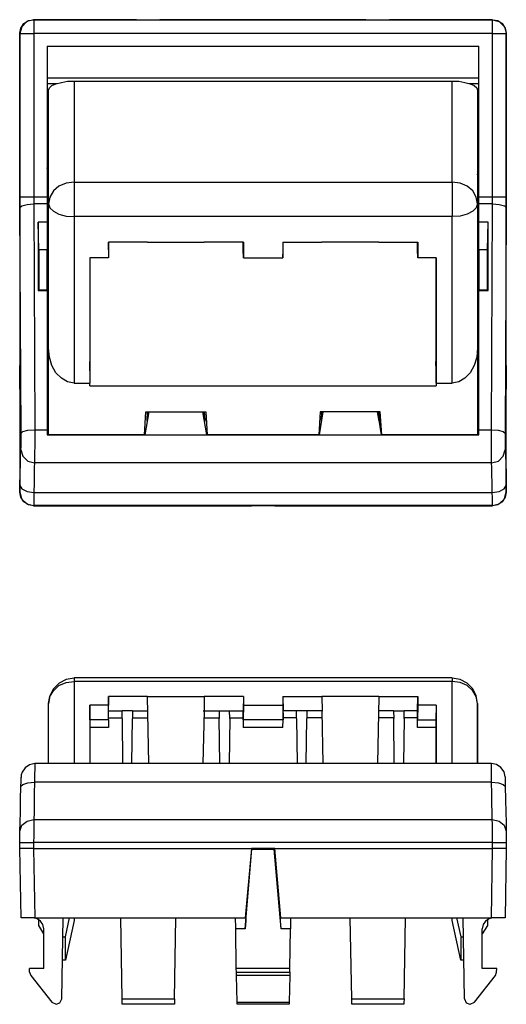
# Model space of a CAD drawing. Extents: x 4.32 to 6.09, y 5.46 to 9.05.
import ezdxf

# ---------------------------------------------------------------- set-up
doc = ezdxf.new("R2010")
doc.units = 0
doc.layers.add('7', color=7, linetype='CONTINUOUS')

msp = doc.modelspace()

# ---------------------------------------------------------------- linework, layer by layer
at = {"layer": '7'}
for p, q in [((4.3445, 9.0413), (4.3268, 9.0226)), ((4.3337, 9.0344), (4.3504, 9.0453)), ((4.3701, 9.0482), (4.3445, 9.0413)), ((4.3504, 9.0453), (4.3691, 9.0482)), ((4.7441, 9.0482), (4.3691, 9.0482)), ((4.3691, 9.0482), (4.3701, 9.0482)), ((4.3701, 9.0482), (4.3701, 9.0413)), ((4.3701, 9.0482), (6.0404, 9.0482)), ((4.3701, 9.0413), (4.3701, 9.0226)), ((4.7441, 9.0482), (4.8297, 9.0482)), ((5.5797, 9.0482), (4.8297, 9.0482)), ((5.5797, 9.0482), (5.6654, 9.0482)), ((6.0404, 9.0482), (5.6654, 9.0482)), ((6.0404, 9.0482), (6.065, 9.0413)), ((6.0404, 9.0482), (6.06, 9.0453)), ((6.0404, 9.0413), (6.0404, 9.0482)), ((6.0404, 9.0226), (6.0404, 9.0413)), ((6.06, 9.0453), (6.0758, 9.0344)), ((6.065, 9.0413), (6.0837, 9.0226)), ((4.3189, 8.999), (4.3228, 9.0177)), ((4.3268, 9.0226), (4.3199, 8.998)), ((4.3228, 9.0177), (4.3337, 9.0344)), ((4.3701, 9.0226), (4.3701, 8.998)), ((6.0404, 8.998), (6.0404, 9.0226)), ((6.0758, 9.0344), (6.0866, 9.0177)), ((6.0837, 9.0226), (6.0906, 8.998)), ((6.0866, 9.0177), (6.0906, 8.999)), ((4.3199, 8.998), (4.3189, 8.999)), ((4.3189, 8.999), (4.3189, 7.7884)), ((4.3199, 8.998), (4.3268, 8.998)), ((4.3199, 8.4026), (4.3199, 8.998)), ((4.3268, 8.998), (4.3455, 8.998)), ((4.3455, 8.998), (4.3701, 8.998)), ((6.0404, 8.998), (4.3701, 8.998)), ((4.3701, 8.998), (4.3701, 8.4026)), ((6.0404, 8.998), (6.065, 8.998)), ((6.0404, 8.4026), (6.0404, 8.998)), ((6.065, 8.998), (6.0837, 8.998)), ((6.0837, 8.998), (6.0906, 8.998)), ((6.0906, 7.7884), (6.0906, 8.999)), ((6.0906, 8.999), (6.0906, 8.998)), ((6.0906, 8.998), (6.0906, 8.4026)), ((4.4183, 8.9518), (4.4183, 8.4026)), ((4.4183, 8.9518), (5.9911, 8.9518)), ((5.9911, 8.4026), (5.9911, 8.9518)), ((5.9911, 8.8356), (4.4183, 8.8356)), ((4.4183, 8.8159), (4.4547, 8.8159)), ((4.4242, 8.7913), (4.4272, 8.8002)), ((4.4242, 8.377), (4.4242, 8.7913)), ((4.4272, 8.8002), (4.436, 8.8081)), ((4.436, 8.8081), (4.4508, 8.815)), ((4.4508, 8.815), (4.4705, 8.8199)), ((4.4705, 8.8199), (4.4931, 8.8238)), ((4.4931, 8.8238), (4.5167, 8.8248)), ((4.5167, 8.8248), (4.5167, 8.4567)), ((4.5167, 8.8248), (5.8937, 8.8248)), ((5.8937, 8.4567), (5.8937, 8.8248)), ((5.8937, 8.8248), (5.9173, 8.8238)), ((5.9173, 8.8238), (5.94, 8.8199)), ((5.94, 8.8199), (5.9587, 8.815)), ((5.9547, 8.8159), (5.9911, 8.8159)), ((5.9587, 8.815), (5.9734, 8.8081)), ((5.9734, 8.8081), (5.9833, 8.8002)), ((5.9833, 8.8002), (5.9862, 8.7913)), ((5.9862, 8.7913), (5.9862, 8.377)), ((4.4242, 8.7864), (4.4183, 8.7864)), ((5.9911, 8.7864), (5.9862, 8.7864)), ((4.4183, 8.5089), (4.4242, 8.5089)), ((4.4242, 8.4833), (4.4183, 8.5089)), ((5.9862, 8.5089), (5.9911, 8.5089)), ((5.9862, 8.4833), (5.9911, 8.5089)), ((4.4616, 8.4419), (4.4419, 8.4242)), ((4.4882, 8.4528), (4.4616, 8.4419)), ((4.5167, 8.4567), (4.4882, 8.4528)), ((4.5167, 8.4567), (4.5167, 8.439)), ((4.5167, 8.4567), (5.8937, 8.4567)), ((4.5167, 8.439), (4.5167, 8.4144)), ((5.9222, 8.4528), (5.8937, 8.4567)), ((5.8937, 8.4567), (5.8937, 8.439)), ((5.8937, 8.439), (5.8937, 8.4144)), ((5.9478, 8.4419), (5.9222, 8.4528)), ((5.9685, 8.4242), (5.9478, 8.4419)), ((4.3199, 8.4026), (4.3268, 8.4026)), ((4.3199, 8.3642), (4.3199, 8.4026)), ((4.3268, 8.4026), (4.3455, 8.4026)), ((4.3455, 8.4026), (4.3701, 8.4026)), ((4.3701, 8.4026), (4.3701, 8.377)), ((4.3701, 8.4026), (4.4183, 8.4026)), ((4.4183, 8.4026), (4.4183, 8.3898)), ((4.4281, 8.4016), (4.4242, 8.377)), ((4.4419, 8.4242), (4.4281, 8.4016)), ((4.5167, 8.4144), (4.5167, 8.3868)), ((5.8937, 8.4144), (5.8937, 8.3868)), ((5.9813, 8.4016), (5.9685, 8.4242)), ((5.9862, 8.377), (5.9813, 8.4016)), ((5.9911, 8.3898), (5.9911, 8.4026)), ((5.9911, 8.4026), (6.0404, 8.4026)), ((6.0404, 8.377), (6.0404, 8.4026)), ((6.0404, 8.4026), (6.065, 8.4026)), ((6.065, 8.4026), (6.0837, 8.4026)), ((6.0837, 8.4026), (6.0906, 8.4026)), ((6.0906, 8.4026), (6.0906, 8.3642)), ((4.3199, 8.3642), (4.3268, 8.3701)), ((4.3238, 7.5413), (4.3199, 8.3642)), ((4.3268, 8.3701), (4.3455, 8.375)), ((4.3455, 8.375), (4.3701, 8.377)), ((4.4183, 8.377), (4.3701, 8.377)), ((4.3701, 8.377), (4.374, 7.5541)), ((4.4183, 8.3898), (4.4183, 8.377)), ((4.4183, 8.377), (4.4183, 8.31)), ((4.4242, 8.377), (4.4281, 8.3632)), ((4.4242, 7.8514), (4.4242, 8.377)), ((4.4281, 8.3632), (4.4419, 8.3504)), ((4.5167, 8.3868), (4.5167, 8.3573)), ((5.8937, 8.3868), (5.8937, 8.3573)), ((5.9813, 8.3632), (5.9685, 8.3504)), ((5.9862, 8.377), (5.9813, 8.3632)), ((5.9862, 8.377), (5.9862, 7.8514)), ((5.9911, 8.377), (5.9911, 8.3898)), ((5.9911, 8.31), (5.9911, 8.377)), ((6.0404, 8.377), (5.9911, 8.377)), ((6.0364, 7.5541), (6.0404, 8.377)), ((6.0404, 8.377), (6.065, 8.375)), ((6.065, 8.375), (6.0837, 8.3701)), ((6.0837, 8.3701), (6.0906, 8.3642)), ((6.0906, 8.3642), (6.0866, 7.5413)), ((4.4419, 8.3504), (4.4616, 8.3396)), ((4.4616, 8.3396), (4.4882, 8.3327)), ((4.4882, 8.3327), (4.5167, 8.3307)), ((4.5167, 8.3573), (4.5167, 8.3307)), ((5.8937, 8.3307), (4.5167, 8.3307)), ((4.5167, 8.3307), (4.5167, 7.7244)), ((5.8937, 8.3573), (5.8937, 8.3307)), ((5.9222, 8.3327), (5.8937, 8.3307)), ((5.8937, 7.7244), (5.8937, 8.3307)), ((5.9478, 8.3396), (5.9222, 8.3327)), ((5.9685, 8.3504), (5.9478, 8.3396)), ((4.3858, 8.31), (4.3858, 8.061)), ((4.4183, 8.31), (4.3858, 8.31)), ((4.3888, 8.2096), (4.3858, 8.31)), ((4.4183, 8.31), (4.4183, 8.2096)), ((6.0246, 8.31), (5.9911, 8.31)), ((5.9911, 8.2096), (5.9911, 8.31)), ((6.0217, 8.2096), (6.0246, 8.31)), ((6.0246, 8.061), (6.0246, 8.31)), ((4.6417, 8.2372), (4.6417, 8.1801)), ((4.7844, 8.2372), (4.6417, 8.2372)), ((4.6427, 8.2096), (4.6427, 8.2372)), ((4.7844, 8.2372), (4.9911, 8.2372)), ((5.1339, 8.2372), (4.9911, 8.2372)), ((5.1329, 8.2096), (5.1329, 8.2372)), ((5.1339, 8.2372), (5.1339, 8.1801)), ((5.2766, 8.2372), (5.4193, 8.2372)), ((5.2766, 8.2372), (5.2766, 8.1801)), ((5.2776, 8.2096), (5.2776, 8.2372)), ((5.626, 8.2372), (5.4193, 8.2372)), ((5.626, 8.2372), (5.7687, 8.2372)), ((5.7677, 8.2096), (5.7677, 8.2372)), ((5.7687, 8.2372), (5.7687, 8.1801)), ((4.4183, 8.2096), (4.3888, 8.2096)), ((4.3888, 8.2096), (4.3888, 8.064)), ((4.4183, 8.064), (4.4183, 8.2096)), ((4.5738, 8.1801), (4.5738, 7.7244)), ((4.6417, 8.1801), (4.5738, 8.1801)), ((4.5748, 8.1801), (4.5748, 7.8022)), ((4.6427, 8.2096), (4.6417, 8.1801)), ((5.1339, 8.1801), (5.1329, 8.2096)), ((5.1339, 8.1801), (5.2766, 8.1801)), ((5.2766, 8.1801), (5.2776, 8.2096)), ((5.7687, 8.1801), (5.7677, 8.2096)), ((5.8356, 8.1801), (5.7687, 8.1801)), ((5.8346, 8.1801), (5.8346, 7.8022)), ((5.8356, 8.1801), (5.8356, 7.7244)), ((5.9911, 8.2096), (5.9911, 8.064)), ((6.0217, 8.2096), (5.9911, 8.2096)), ((6.0217, 8.064), (6.0217, 8.2096)), ((4.3888, 8.064), (4.3858, 8.061)), ((4.3858, 8.061), (4.4183, 8.061)), ((4.3888, 8.064), (4.4183, 8.064)), ((4.4183, 8.064), (4.4183, 8.061)), ((4.4183, 8.061), (4.4183, 7.5541)), ((5.9911, 8.064), (6.0217, 8.064)), ((5.9911, 8.061), (5.9911, 8.064)), ((5.9911, 8.061), (6.0246, 8.061)), ((5.9911, 7.5541), (5.9911, 8.061)), ((6.0217, 8.064), (6.0246, 8.061)), ((4.4242, 7.872), (4.4183, 7.8711)), ((4.4242, 7.8711), (4.4183, 7.8711)), ((5.9862, 7.872), (5.9911, 7.8711)), ((5.9911, 7.8711), (5.9862, 7.8711)), ((4.4242, 7.5354), (4.4242, 7.8514)), ((4.4272, 7.8189), (4.4242, 7.8514)), ((5.9862, 7.8514), (5.9833, 7.8189)), ((5.9862, 7.8514), (5.9862, 7.5354)), ((4.3189, 7.7018), (4.3189, 7.7884)), ((4.436, 7.7884), (4.4272, 7.8189)), ((4.4508, 7.7618), (4.436, 7.7884)), ((4.5738, 7.7687), (4.5748, 7.8022)), ((5.8356, 7.7687), (5.8346, 7.8022)), ((5.9734, 7.7884), (5.9587, 7.7618)), ((5.9833, 7.8189), (5.9734, 7.7884)), ((6.0906, 7.7884), (6.0906, 7.7018)), ((4.4705, 7.7421), (4.4508, 7.7618)), ((4.5738, 7.7687), (4.5738, 7.7254)), ((5.8356, 7.7254), (5.8356, 7.7687)), ((5.9587, 7.7618), (5.94, 7.7421)), ((4.4931, 7.7293), (4.4705, 7.7421)), ((4.5167, 7.7244), (4.4931, 7.7293)), ((4.5167, 7.7244), (4.5738, 7.7244)), ((4.5738, 7.7254), (4.5738, 7.7244)), ((4.5738, 7.7244), (4.5738, 7.7254)), ((4.5748, 7.7146), (4.5738, 7.7244)), ((4.5748, 7.7146), (5.8356, 7.7146)), ((5.8356, 7.7244), (5.8356, 7.7254)), ((5.8356, 7.7254), (5.8356, 7.7244)), ((5.8356, 7.7244), (5.8356, 7.7146)), ((5.8356, 7.7244), (5.8937, 7.7244)), ((5.9173, 7.7293), (5.8937, 7.7244)), ((5.94, 7.7421), (5.9173, 7.7293)), ((4.3189, 7.7018), (4.3189, 7.3268)), ((6.0906, 7.3268), (6.0906, 7.7018)), ((4.4183, 7.628), (4.4242, 7.628)), ((4.7736, 7.5354), (4.7785, 7.6191)), ((4.7894, 7.6191), (4.7746, 7.5354)), ((4.7785, 7.6191), (4.9961, 7.6191)), ((4.7874, 7.6191), (4.7815, 7.5856)), ((4.7835, 7.6191), (4.7815, 7.5906)), ((5, 7.5354), (4.9862, 7.6191)), ((4.9931, 7.5856), (4.9872, 7.6191)), ((4.9941, 7.5906), (4.9921, 7.6191)), ((4.9961, 7.6191), (5.002, 7.5354)), ((5.4134, 7.6191), (5.4085, 7.5354)), ((5.4104, 7.5354), (5.4242, 7.6191)), ((5.6309, 7.6191), (5.4134, 7.6191)), ((5.4222, 7.6191), (5.4163, 7.5856)), ((5.4183, 7.6191), (5.4163, 7.5906)), ((5.6211, 7.6191), (5.6348, 7.5354)), ((5.628, 7.5856), (5.622, 7.6191)), ((5.6289, 7.5906), (5.627, 7.6191)), ((5.6368, 7.5354), (5.6309, 7.6191)), ((5.9862, 7.628), (5.9911, 7.628)), ((4.7815, 7.5906), (4.7815, 7.5856)), ((4.9931, 7.5856), (4.9941, 7.5856)), ((4.9931, 7.5856), (4.9941, 7.5856)), ((4.9941, 7.5856), (4.9941, 7.5906)), ((5.4163, 7.5906), (5.4163, 7.5856)), ((5.628, 7.5856), (5.6289, 7.5856)), ((5.628, 7.5856), (5.6289, 7.5856)), ((5.6289, 7.5856), (5.6289, 7.5906)), ((4.3238, 7.5413), (4.3307, 7.5482)), ((4.3238, 7.5226), (4.3238, 7.5413)), ((4.3307, 7.5482), (4.3484, 7.5531)), ((4.3484, 7.5531), (4.374, 7.5541)), ((4.374, 7.5541), (4.374, 7.5246)), ((4.374, 7.5541), (4.4183, 7.5541)), ((4.4183, 7.5541), (4.4183, 7.5453)), ((4.4183, 7.5453), (4.4183, 7.5354)), ((4.4183, 7.5354), (5.9911, 7.5354)), ((4.7736, 7.5354), (4.4242, 7.5354)), ((5.4085, 7.5354), (5.002, 7.5354)), ((5.9862, 7.5354), (5.6368, 7.5354)), ((5.9911, 7.5541), (6.0364, 7.5541)), ((5.9911, 7.5453), (5.9911, 7.5541)), ((5.9911, 7.5354), (5.9911, 7.5453)), ((6.0364, 7.5541), (6.061, 7.5531)), ((6.0364, 7.5246), (6.0364, 7.5541)), ((6.061, 7.5531), (6.0797, 7.5482)), ((6.0797, 7.5482), (6.0866, 7.5413)), ((6.0866, 7.5413), (6.0866, 7.5226)), ((4.3238, 7.5049), (4.3238, 7.5226)), ((4.3238, 7.4902), (4.3238, 7.5049)), ((4.374, 7.5246), (4.374, 7.4951)), ((6.0364, 7.4951), (6.0364, 7.5246)), ((6.0866, 7.5226), (6.0866, 7.5049)), ((6.0866, 7.5049), (6.0866, 7.4902)), ((4.3219, 7.4606), (4.3228, 7.4813)), ((4.3228, 7.4813), (4.3238, 7.4902)), ((4.3228, 7.4813), (4.3297, 7.4577)), ((4.374, 7.4951), (4.373, 7.4685)), ((4.373, 7.4685), (4.373, 7.4478)), ((6.0364, 7.4685), (6.0364, 7.4951)), ((6.0364, 7.4478), (6.0364, 7.4685)), ((6.0797, 7.4577), (6.0866, 7.4813)), ((6.0866, 7.4902), (6.0866, 7.4813)), ((6.0866, 7.4813), (6.0876, 7.4606)), ((4.3209, 7.3947), (4.3219, 7.4311)), ((4.3219, 7.4311), (4.3219, 7.4606)), ((4.3297, 7.4577), (4.3484, 7.44)), ((4.3484, 7.44), (4.373, 7.4341)), ((4.373, 7.4341), (4.372, 7.4163)), ((4.373, 7.4478), (4.373, 7.4341)), ((6.0364, 7.4341), (4.373, 7.4341)), ((6.0364, 7.4341), (6.0364, 7.4478)), ((6.0364, 7.4341), (6.062, 7.44)), ((6.0374, 7.4163), (6.0364, 7.4341)), ((6.062, 7.44), (6.0797, 7.4577)), ((6.0876, 7.4606), (6.0886, 7.4311)), ((6.0886, 7.4311), (6.0896, 7.3947)), ((4.3199, 7.3514), (4.3209, 7.3947)), ((4.372, 7.4163), (4.3711, 7.3917)), ((4.3711, 7.3917), (4.3711, 7.3612)), ((6.0384, 7.3917), (6.0374, 7.4163)), ((6.0394, 7.3612), (6.0384, 7.3917)), ((6.0896, 7.3947), (6.0896, 7.3514)), ((4.3711, 7.3612), (4.3701, 7.3258)), ((6.0394, 7.3258), (6.0394, 7.3612)), ((4.3189, 7.3268), (4.3199, 7.3278)), ((4.3228, 7.3081), (4.3189, 7.3268)), ((4.3199, 7.3514), (4.3268, 7.3386)), ((4.3199, 7.3386), (4.3199, 7.3514)), ((4.3199, 7.3307), (4.3199, 7.3386)), ((4.3199, 7.3278), (4.3199, 7.3307)), ((4.3199, 7.3278), (4.3258, 7.3022)), ((4.3268, 7.3386), (4.3455, 7.3287)), ((4.3455, 7.3287), (4.3701, 7.3258)), ((4.3701, 7.3258), (4.3701, 7.3061)), ((4.3701, 7.3258), (6.0394, 7.3258)), ((6.0394, 7.3258), (6.065, 7.3287)), ((6.0404, 7.3061), (6.0394, 7.3258)), ((6.065, 7.3287), (6.0827, 7.3386)), ((6.0827, 7.3386), (6.0896, 7.3514)), ((6.0837, 7.3022), (6.0906, 7.3278)), ((6.0906, 7.3268), (6.0866, 7.3081)), ((6.0896, 7.3514), (6.0896, 7.3386)), ((6.0896, 7.3386), (6.0906, 7.3307)), ((6.0906, 7.3307), (6.0906, 7.3278)), ((6.0906, 7.3278), (6.0906, 7.3268)), ((4.3337, 7.2913), (4.3228, 7.3081)), ((4.3258, 7.3022), (4.3445, 7.2844)), ((4.3504, 7.2805), (4.3337, 7.2913)), ((4.3445, 7.2844), (4.3691, 7.2776)), ((4.3701, 7.3061), (4.3701, 7.2904)), ((4.3701, 7.2904), (4.3701, 7.2805)), ((6.0404, 7.2904), (6.0404, 7.3061)), ((6.0404, 7.2805), (6.0404, 7.2904)), ((6.0404, 7.2776), (6.065, 7.2844)), ((6.0758, 7.2913), (6.06, 7.2805)), ((6.065, 7.2844), (6.0837, 7.3022)), ((6.0866, 7.3081), (6.0758, 7.2913)), ((4.3691, 7.2766), (4.3504, 7.2805)), ((4.3701, 7.2805), (4.3691, 7.2776)), ((6.0404, 7.2776), (4.3691, 7.2776)), ((4.3691, 7.2776), (4.3691, 7.2766)), ((4.3691, 7.2766), (5.1624, 7.2766)), ((5.248, 7.2766), (5.1624, 7.2766)), ((5.248, 7.2766), (6.0404, 7.2766)), ((6.06, 7.2805), (6.0404, 7.2766)), ((6.0404, 7.2776), (6.0404, 7.2805)), ((6.0404, 7.2766), (6.0404, 7.2776)), ((4.4882, 6.6437), (4.4626, 6.6309)), ((4.5167, 6.6486), (4.4882, 6.6437)), ((5.8937, 6.6496), (4.5167, 6.6496)), ((4.5167, 6.6496), (4.5167, 6.6467)), ((4.5167, 6.6467), (4.5167, 6.6368)), ((5.8937, 6.6496), (5.8937, 6.6467)), ((5.9222, 6.6437), (5.8937, 6.6486)), ((5.8937, 6.6467), (5.8937, 6.6368)), ((5.9478, 6.6309), (5.9222, 6.6437)), ((4.4281, 6.5817), (4.4419, 6.6033)), ((4.4419, 6.6102), (4.4291, 6.5846)), ((4.4626, 6.6309), (4.4419, 6.6102)), ((4.4419, 6.6033), (4.4616, 6.622)), ((4.4616, 6.622), (4.4882, 6.6329)), ((4.4882, 6.6329), (4.5167, 6.6368)), ((5.8937, 6.6368), (4.5167, 6.6368)), ((4.5167, 6.6368), (4.5167, 6.3376)), ((5.9222, 6.6329), (5.8937, 6.6368)), ((5.8937, 6.3376), (5.8937, 6.6368)), ((5.9478, 6.622), (5.9222, 6.6329)), ((5.9685, 6.6102), (5.9478, 6.6309)), ((5.9685, 6.6033), (5.9478, 6.622)), ((5.9813, 6.5846), (5.9685, 6.6102)), ((5.9813, 6.5817), (5.9685, 6.6033)), ((4.4291, 6.5846), (4.4242, 6.5561)), ((4.4242, 6.5561), (4.4281, 6.5817)), ((4.6417, 6.5827), (4.6417, 6.5502)), ((4.7844, 6.5827), (4.6417, 6.5827)), ((4.6427, 6.5305), (4.6417, 6.5827)), ((4.7844, 6.5827), (4.9911, 6.5827)), ((4.7894, 6.3376), (4.7844, 6.5827)), ((4.9911, 6.5827), (4.9902, 6.5295)), ((5.1339, 6.5827), (4.9911, 6.5827)), ((5.1339, 6.5827), (5.1329, 6.5305)), ((5.1339, 6.5827), (5.1339, 6.5502)), ((5.2766, 6.5827), (5.4193, 6.5827)), ((5.2766, 6.5827), (5.2776, 6.5305)), ((5.2766, 6.5827), (5.2766, 6.5502)), ((5.626, 6.5827), (5.4193, 6.5827)), ((5.4193, 6.5827), (5.4203, 6.5295)), ((5.626, 6.5827), (5.6211, 6.3376)), ((5.626, 6.5827), (5.7687, 6.5827)), ((5.7677, 6.5305), (5.7687, 6.5827)), ((5.7687, 6.5827), (5.7687, 6.5502)), ((5.9862, 6.5561), (5.9813, 6.5846)), ((5.9862, 6.5561), (5.9813, 6.5817)), ((4.4242, 6.3376), (4.4242, 6.5561)), ((4.5738, 6.5502), (4.5738, 6.3376)), ((4.6417, 6.5502), (4.5738, 6.5502)), ((4.5748, 6.497), (4.5738, 6.5502)), ((4.6427, 6.497), (4.6417, 6.5502)), ((4.6427, 6.5305), (4.6919, 6.5305)), ((4.6427, 6.497), (4.6427, 6.5305)), ((4.7293, 6.5305), (4.6919, 6.5305)), ((4.6919, 6.502), (4.6919, 6.5305)), ((4.6919, 6.5049), (4.6919, 6.5305)), ((4.7293, 6.5305), (4.7854, 6.5305)), ((4.7293, 6.5305), (4.7293, 6.502)), ((4.9902, 6.5295), (4.9862, 6.3376)), ((4.9872, 6.5295), (4.9902, 6.5295)), ((4.9872, 6.5295), (4.9902, 6.5295)), ((4.9902, 6.5305), (5.0453, 6.5305)), ((5.0453, 6.5305), (5.0453, 6.502)), ((5.0453, 6.5305), (5.0827, 6.5305)), ((5.0837, 6.5049), (5.0827, 6.5305)), ((5.0837, 6.502), (5.0827, 6.5305)), ((5.0827, 6.5305), (5.1329, 6.5305)), ((5.1339, 6.5502), (5.1329, 6.497)), ((5.1329, 6.497), (5.1329, 6.5305)), ((5.1339, 6.5502), (5.2766, 6.5502)), ((5.2766, 6.5502), (5.2776, 6.497)), ((5.3268, 6.5305), (5.2776, 6.5305)), ((5.2776, 6.497), (5.2776, 6.5305)), ((5.3642, 6.5305), (5.3268, 6.5305)), ((5.3268, 6.502), (5.3268, 6.5305)), ((5.3268, 6.5049), (5.3268, 6.5305)), ((5.4203, 6.5305), (5.3642, 6.5305)), ((5.3642, 6.5305), (5.3642, 6.502)), ((5.4242, 6.3376), (5.4203, 6.5295)), ((5.4222, 6.5295), (5.4203, 6.5295)), ((5.4222, 6.5295), (5.4203, 6.5295)), ((5.6801, 6.5305), (5.625, 6.5305)), ((5.6801, 6.5305), (5.7185, 6.5305)), ((5.6801, 6.5305), (5.6811, 6.502)), ((5.7185, 6.5049), (5.7185, 6.5305)), ((5.7677, 6.5305), (5.7185, 6.5305)), ((5.7185, 6.502), (5.7185, 6.5305)), ((5.7687, 6.5502), (5.7677, 6.497)), ((5.7677, 6.497), (5.7677, 6.5305)), ((5.8356, 6.5502), (5.7687, 6.5502)), ((5.8356, 6.5502), (5.8346, 6.497)), ((5.8356, 6.5502), (5.8356, 6.3376)), ((5.9862, 6.5561), (5.9862, 6.3376)), ((5.9862, 6.3376), (5.9862, 6.5561)), ((4.5748, 6.497), (4.5748, 6.3376)), ((4.6427, 6.497), (4.5748, 6.497)), ((4.6427, 6.497), (4.6417, 6.4695)), ((4.6427, 6.5049), (4.6919, 6.5049)), ((4.6919, 6.502), (4.6919, 6.5049)), ((4.6919, 6.502), (4.6919, 6.5049)), ((4.6919, 6.502), (4.6929, 6.3376)), ((4.7274, 6.3376), (4.7293, 6.502)), ((4.7293, 6.5049), (4.7854, 6.5049)), ((4.9892, 6.5049), (5.0453, 6.5049)), ((5.0472, 6.3376), (5.0453, 6.502)), ((5.0837, 6.502), (5.0817, 6.3376)), ((5.0837, 6.5049), (5.1329, 6.5049)), ((5.0837, 6.502), (5.0837, 6.5049)), ((5.0837, 6.5049), (5.0837, 6.502)), ((5.2776, 6.497), (5.1329, 6.497)), ((5.1329, 6.497), (5.1329, 6.4695)), ((5.2766, 6.4695), (5.2776, 6.497)), ((5.3268, 6.5049), (5.2776, 6.5049)), ((5.3268, 6.502), (5.3268, 6.5049)), ((5.3268, 6.502), (5.3268, 6.5049)), ((5.3268, 6.502), (5.3287, 6.3376)), ((5.3622, 6.3376), (5.3642, 6.502)), ((5.4203, 6.5049), (5.3642, 6.5049)), ((5.6811, 6.5049), (5.624, 6.5049)), ((5.6821, 6.3376), (5.6811, 6.502)), ((5.7185, 6.502), (5.7165, 6.3376)), ((5.7677, 6.5049), (5.7185, 6.5049)), ((5.7185, 6.502), (5.7185, 6.5049)), ((5.7185, 6.5049), (5.7185, 6.502)), ((5.7677, 6.4695), (5.7677, 6.497)), ((5.7677, 6.497), (5.8346, 6.497)), ((5.8346, 6.497), (5.8346, 6.3376)), ((4.6417, 6.4695), (4.5748, 6.4695)), ((5.2766, 6.4695), (5.1329, 6.4695)), ((5.8346, 6.4695), (5.7677, 6.4695)), ((4.3386, 6.3228), (4.3278, 6.3061)), ((4.3543, 6.3337), (4.3386, 6.3228)), ((4.374, 6.3376), (4.3543, 6.3337)), ((4.374, 6.3199), (4.373, 6.2972)), ((6.0364, 6.3376), (4.374, 6.3376)), ((4.374, 6.3376), (4.374, 6.3337)), ((4.374, 6.3337), (4.374, 6.3199)), ((6.0364, 6.3337), (6.0364, 6.3376)), ((6.0551, 6.3346), (6.0364, 6.3376)), ((6.0364, 6.3189), (6.0364, 6.3337)), ((6.0364, 6.2972), (6.0364, 6.3189)), ((6.0709, 6.3238), (6.0551, 6.3346)), ((6.0827, 6.3081), (6.0709, 6.3238)), ((4.3248, 6.2972), (4.3238, 6.2874)), ((4.3238, 6.2884), (4.3238, 6.2874)), ((4.3238, 6.2825), (4.3238, 6.2884)), ((4.3238, 6.2707), (4.3238, 6.2825)), ((4.3278, 6.3061), (4.3248, 6.2972)), ((4.373, 6.2972), (4.373, 6.2697)), ((6.0364, 6.2697), (6.0364, 6.2972)), ((6.0866, 6.2894), (6.0827, 6.3081)), ((6.0866, 6.2894), (6.0866, 6.2844)), ((6.0866, 6.2844), (6.0866, 6.2726)), ((4.3219, 6.2057), (4.3228, 6.2549)), ((4.3228, 6.2549), (4.3238, 6.2707)), ((4.3228, 6.2549), (4.3297, 6.2618)), ((4.3297, 6.2618), (4.3484, 6.2677)), ((4.3484, 6.2677), (4.373, 6.2697)), ((4.373, 6.2697), (4.372, 6.2283)), ((6.0364, 6.2697), (4.373, 6.2697)), ((6.0364, 6.2697), (6.062, 6.2677)), ((6.0374, 6.2283), (6.0364, 6.2697)), ((6.062, 6.2677), (6.0797, 6.2618)), ((6.0797, 6.2618), (6.0866, 6.2549)), ((6.0866, 6.2726), (6.0866, 6.2549)), ((6.0866, 6.2549), (6.0876, 6.2057)), ((4.372, 6.2283), (4.3711, 6.1919)), ((6.0384, 6.1919), (6.0374, 6.2283)), ((4.3219, 6.1614), (4.3219, 6.2057)), ((4.3711, 6.1919), (4.3711, 6.1594)), ((6.0394, 6.1594), (6.0384, 6.1919)), ((6.0876, 6.2057), (6.0886, 6.1614)), ((4.3209, 6.123), (4.3219, 6.1614)), ((4.3711, 6.1594), (4.3701, 6.1339)), ((6.0394, 6.1339), (6.0394, 6.1594)), ((6.0886, 6.1614), (6.0896, 6.123)), ((4.3199, 6.0915), (4.3209, 6.123)), ((4.3199, 6.0915), (4.3268, 6.1132)), ((4.3268, 6.1132), (4.3455, 6.128)), ((4.3455, 6.128), (4.3701, 6.1339)), ((4.3701, 6.1339), (4.3701, 6.1181)), ((4.3701, 6.1339), (6.0394, 6.1339)), ((4.3701, 6.1181), (4.3701, 6.0974)), ((6.0394, 6.1339), (6.065, 6.128)), ((6.0404, 6.1181), (6.0394, 6.1339)), ((6.0404, 6.0974), (6.0404, 6.1181)), ((6.065, 6.128), (6.0827, 6.1132)), ((6.0827, 6.1132), (6.0896, 6.0915)), ((6.0896, 6.123), (6.0896, 6.0915)), ((4.3199, 6.0807), (4.3199, 6.0915)), ((4.3199, 6.0659), (4.3199, 6.0807)), ((4.3199, 6.0502), (4.3199, 6.0659)), ((4.3701, 6.0748), (4.3691, 6.0502)), ((4.3701, 6.0974), (4.3701, 6.0748)), ((6.0404, 6.0748), (6.0404, 6.0974)), ((6.0404, 6.0502), (6.0404, 6.0748)), ((6.0896, 6.0915), (6.0896, 6.0807)), ((6.0896, 6.0807), (6.0906, 6.0659)), ((6.0906, 6.0659), (6.0906, 6.0502)), ((4.3189, 6.0285), (4.3199, 6.0502)), ((4.3238, 5.7756), (4.3189, 6.0285)), ((4.3228, 6.0285), (4.3189, 6.0285)), ((4.3199, 6.0502), (4.3258, 6.0502)), ((4.3337, 6.0285), (4.3228, 6.0285)), ((4.3258, 6.0502), (4.3445, 6.0502)), ((4.3504, 6.0285), (4.3337, 6.0285)), ((4.3445, 6.0502), (4.3691, 6.0502)), ((4.3691, 6.0285), (4.3504, 6.0285)), ((6.0404, 6.0502), (4.3691, 6.0502)), ((4.3691, 6.0502), (4.3691, 6.0285)), ((4.3691, 6.0285), (4.374, 5.7756)), ((4.3691, 6.0285), (5.1624, 6.0285)), ((5.1624, 6.0285), (5.1398, 5.7756)), ((5.248, 6.0285), (5.1624, 6.0285)), ((5.1624, 6.0285), (5.1644, 6.0256)), ((5.2451, 6.0256), (5.248, 6.0285)), ((5.2697, 5.7756), (5.248, 6.0285)), ((5.248, 6.0285), (6.0404, 6.0285)), ((6.0364, 5.7756), (6.0404, 6.0285)), ((6.0404, 6.0502), (6.065, 6.0502)), ((6.0404, 6.0285), (6.0404, 6.0502)), ((6.06, 6.0285), (6.0404, 6.0285)), ((6.0758, 6.0285), (6.06, 6.0285)), ((6.065, 6.0502), (6.0837, 6.0502)), ((6.0866, 6.0285), (6.0758, 6.0285)), ((6.0837, 6.0502), (6.0906, 6.0502)), ((6.0906, 6.0285), (6.0866, 5.7756)), ((6.0906, 6.0285), (6.0866, 6.0285)), ((6.0906, 6.0502), (6.0906, 6.0285)), ((5.1398, 5.7362), (5.1644, 6.0256)), ((5.1644, 6.0256), (5.2451, 6.0256)), ((5.2707, 5.7362), (5.2451, 6.0256)), ((4.3278, 5.7756), (4.3238, 5.7756)), ((4.3386, 5.7756), (4.3278, 5.7756)), ((4.3543, 5.7756), (4.3386, 5.7756)), ((4.374, 5.7756), (4.3543, 5.7756)), ((4.3819, 5.7726), (4.3661, 5.7756)), ((4.374, 5.7756), (5.1398, 5.7756)), ((4.3947, 5.7638), (4.3819, 5.7726)), ((4.3888, 5.748), (4.3888, 5.7697)), ((4.4065, 5.7175), (4.3888, 5.748)), ((4.4035, 5.751), (4.3947, 5.7638)), ((4.4065, 5.7362), (4.4035, 5.751)), ((4.4724, 5.4803), (4.4774, 5.7756)), ((4.4852, 5.7067), (4.5, 5.7756)), ((4.5167, 5.7657), (4.4852, 5.622)), ((4.5167, 5.7756), (4.5167, 5.7657)), ((4.6919, 5.4803), (4.687, 5.7756)), ((4.8829, 5.4803), (4.8878, 5.7756)), ((5.1043, 5.7726), (5.1043, 5.7756)), ((5.1043, 5.7638), (5.1043, 5.7726)), ((5.1053, 5.751), (5.1043, 5.7638)), ((5.1053, 5.7362), (5.1053, 5.751)), ((5.1417, 5.7756), (5.1398, 5.7756)), ((5.1407, 5.751), (5.1398, 5.7362)), ((5.1417, 5.7638), (5.1407, 5.751)), ((5.1417, 5.7756), (5.1417, 5.7726)), ((5.1417, 5.7726), (5.1417, 5.7638)), ((5.2697, 5.7756), (5.2687, 5.7756)), ((5.2687, 5.7726), (5.2687, 5.7756)), ((5.2687, 5.7638), (5.2687, 5.7726)), ((5.2697, 5.751), (5.2687, 5.7638)), ((5.2697, 5.7756), (6.0364, 5.7756)), ((5.2707, 5.7362), (5.2697, 5.751)), ((5.3051, 5.7756), (5.3051, 5.7726)), ((5.3051, 5.7726), (5.3051, 5.7638)), ((5.3051, 5.7638), (5.3051, 5.751)), ((5.3051, 5.751), (5.3051, 5.7362)), ((5.5276, 5.4803), (5.5226, 5.7756)), ((5.7185, 5.4803), (5.7234, 5.7756)), ((5.8937, 5.7657), (5.8937, 5.7756)), ((5.9252, 5.622), (5.8937, 5.7657)), ((5.9094, 5.7756), (5.9252, 5.7067)), ((5.938, 5.4803), (5.9331, 5.7756)), ((6.0069, 5.751), (6.003, 5.7362)), ((6.0217, 5.748), (6.003, 5.7175)), ((6.0148, 5.7638), (6.0069, 5.751)), ((6.0285, 5.7726), (6.0148, 5.7638)), ((6.0217, 5.7697), (6.0217, 5.748)), ((6.0433, 5.7756), (6.0285, 5.7726)), ((6.0551, 5.7756), (6.0364, 5.7756)), ((6.0719, 5.7756), (6.0551, 5.7756)), ((6.0827, 5.7756), (6.0719, 5.7756)), ((6.0866, 5.7756), (6.0827, 5.7756)), ((4.4065, 5.5906), (4.4065, 5.7362)), ((4.4764, 5.7067), (4.4852, 5.7067)), ((4.4852, 5.622), (4.4852, 5.7067)), ((5.1398, 5.7362), (5.1053, 5.7362)), ((5.1073, 5.5906), (5.1053, 5.7362)), ((5.3051, 5.7362), (5.2707, 5.7362)), ((5.3022, 5.5906), (5.3051, 5.7362)), ((5.9252, 5.7067), (5.9252, 5.622)), ((5.9252, 5.7067), (5.9341, 5.7067)), ((6.003, 5.5906), (6.003, 5.7362)), ((4.4852, 5.622), (4.4744, 5.622)), ((5.936, 5.622), (5.9252, 5.622)), ((4.4065, 5.5906), (4.3543, 5.5906)), ((4.3543, 5.5778), (4.3543, 5.5906)), ((4.3543, 5.5778), (4.3593, 5.5659)), ((4.3593, 5.5659), (4.436, 5.4685)), ((5.3022, 5.5906), (5.1073, 5.5906)), ((5.1083, 5.5778), (5.1073, 5.5906)), ((5.1083, 5.5778), (5.3022, 5.5778)), ((5.1083, 5.5659), (5.1083, 5.5778)), ((5.3022, 5.5659), (5.1083, 5.5659)), ((5.1102, 5.4685), (5.1083, 5.5659)), ((5.3022, 5.5659), (5.3002, 5.4685)), ((5.3022, 5.5778), (5.3022, 5.5906)), ((5.3022, 5.5778), (5.3022, 5.5659)), ((5.9744, 5.4685), (6.0512, 5.5659)), ((6.0561, 5.5906), (6.003, 5.5906)), ((6.0512, 5.5659), (6.0551, 5.5778)), ((6.0551, 5.5778), (6.0561, 5.5906)), ((4.436, 5.4685), (4.4518, 5.4606)), ((4.4518, 5.4606), (4.4656, 5.4665)), ((4.4656, 5.4665), (4.4724, 5.4803)), ((4.6919, 5.4803), (4.8829, 5.4803)), ((4.6919, 5.4665), (4.6919, 5.4803)), ((4.6919, 5.4606), (4.6919, 5.4665)), ((4.8819, 5.4606), (4.6919, 5.4606)), ((4.8829, 5.4803), (4.8819, 5.4665)), ((4.8819, 5.4665), (4.8819, 5.4606)), ((5.1102, 5.4606), (5.1102, 5.4685)), ((5.1102, 5.4685), (5.3002, 5.4685)), ((5.3002, 5.4606), (5.1102, 5.4606)), ((5.3002, 5.4685), (5.3002, 5.4606)), ((5.5276, 5.4665), (5.5276, 5.4803)), ((5.5276, 5.4803), (5.7185, 5.4803)), ((5.5276, 5.4606), (5.5276, 5.4665)), ((5.7175, 5.4606), (5.5276, 5.4606)), ((5.7185, 5.4803), (5.7175, 5.4665)), ((5.7175, 5.4665), (5.7175, 5.4606)), ((5.938, 5.4803), (5.9439, 5.4665)), ((5.9439, 5.4665), (5.9577, 5.4606)), ((5.9577, 5.4606), (5.9587, 5.4606)), ((5.9587, 5.4606), (5.9744, 5.4685))]:
    msp.add_line(p, q, dxfattribs=at)

doc.saveas('drawing.dxf')
